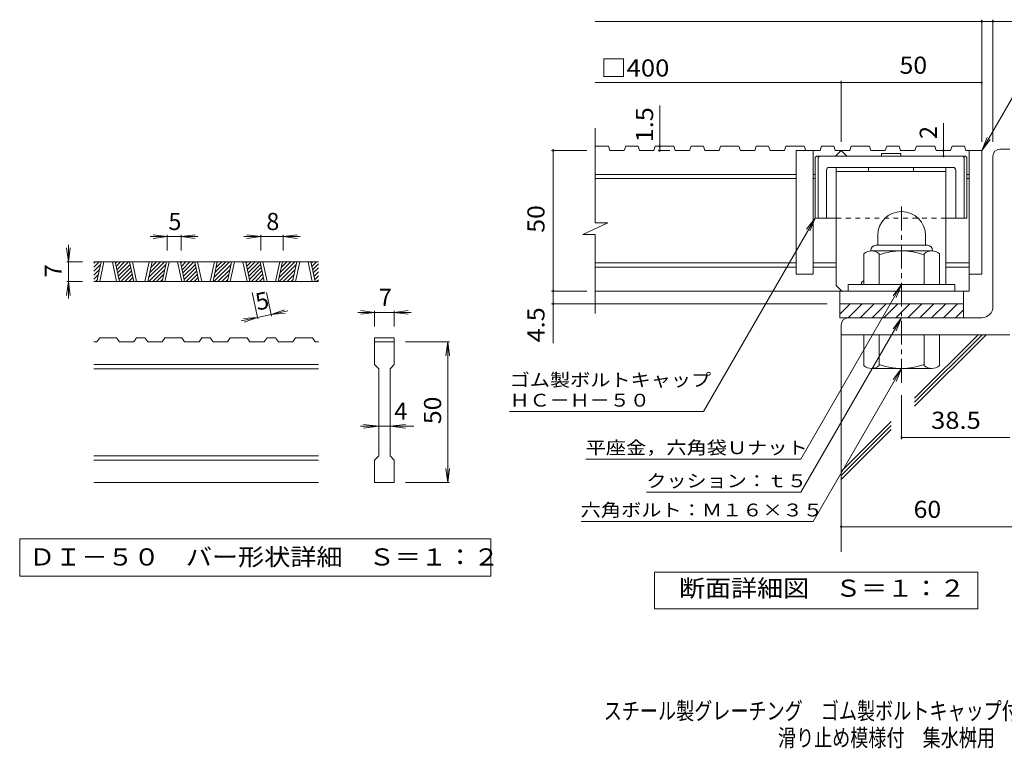
# Model space of a CAD drawing. Units: millimetres. Extents: x -1789 to 1957, y -1356 to 1303.
# Drawn here: x -1789 to -36, y -1356 to -60 of the extents above; entities that cross this region are included whole.
import ezdxf

# ---------------------------------------------------------------- set-up
doc = ezdxf.new("R2010")
doc.units = ezdxf.units.MM
doc.header["$LTSCALE"] = 10
doc.linetypes.add('JWW_CENTER1', pattern=[6.773333, 4.233333, -0.846667, 0.846667, -0.846667])
doc.linetypes.add('JWW_DASHED1', pattern=[1.693333, 0.846667, -0.846667])
for name, color, linetype in [('D-0', 7, 'Continuous'), ('D-1', 7, 'Continuous'), ('D-2', 7, 'Continuous'), ('D-4', 7, 'Continuous'), ('D-5', 7, 'Continuous'), ('D-6', 7, 'Continuous'), ('D-7', 7, 'Continuous'), ('D-8', 7, 'Continuous'), ('F-Fﾚｲﾔ', 7, 'Continuous')]:
    doc.layers.add(name, color=color, linetype=linetype)
doc.styles.add('ＭＳ ゴシック', font='txt', dxfattribs={"height": 1})

msp = doc.modelspace()

# ---------------------------------------------------------------- linework, layer by layer
at = {"layer": 'D-0', "color": 3, "linetype": 'Continuous', "lineweight": 9}
for p, q in [((-1256.9, -490.8), (-1656.9, -490.8)), ((-1656.9, -493.4), (-1654.3, -490.8)), ((-1656.9, -500.5), (-1647.2, -490.8)), ((-1656.9, -507.6), (-1644.7, -495.3)), ((-1656.9, -514.6), (-1646.6, -504.3)), ((-1651.2, -525.8), (-1643.7, -490.8)), ((-1646.2, -525.8), (-1638.7, -490.8)), ((-1623.7, -490.8), (-1616.2, -525.8)), ((-1618.7, -490.8), (-1611.2, -525.8)), ((-1618.2, -493.1), (-1615.9, -490.8)), ((-1617, -498.9), (-1608.9, -490.8)), ((-1615.7, -504.7), (-1601.8, -490.8)), ((-1614.5, -510.5), (-1594.7, -490.8)), ((-1613.2, -516.4), (-1592.2, -495.3)), ((-1612, -522.2), (-1590.9, -501.1)), ((-1608.5, -525.8), (-1589.7, -507)), ((-1585.6, -525.8), (-1593.1, -490.8)), ((-1580.6, -525.8), (-1588.1, -490.8)), ((-1558.2, -490.8), (-1565.6, -525.8)), ((-1553.1, -490.8), (-1560.6, -525.8)), ((-1559.1, -518.8), (-1531.1, -490.8)), ((-1559, -525.8), (-1528.5, -495.3)), ((-1557.2, -509.9), (-1538.2, -490.8)), ((-1555.3, -500.9), (-1545.2, -490.8)), ((-1553.4, -491.9), (-1552.3, -490.8)), ((-1551.9, -525.8), (-1530.5, -504.3)), ((-1535.1, -525.8), (-1527.6, -490.8)), ((-1530.1, -525.8), (-1522.6, -490.8)), ((-1507.6, -490.8), (-1500.1, -525.8)), ((-1502.6, -490.8), (-1495.1, -525.8)), ((-1502.1, -493.1), (-1499.8, -490.8)), ((-1500.8, -498.9), (-1492.7, -490.8)), ((-1499.6, -504.7), (-1485.7, -490.8)), ((-1498.3, -510.5), (-1478.6, -490.8)), ((-1497.1, -516.4), (-1476, -495.3)), ((-1495.9, -522.2), (-1474.8, -501.1)), ((-1492.4, -525.8), (-1473.5, -507)), ((-1469.5, -525.8), (-1477, -490.8)), ((-1464.5, -525.8), (-1472, -490.8)), ((-1442, -490.8), (-1449.5, -525.8)), ((-1437, -490.8), (-1444.5, -525.8)), ((-1443, -518.8), (-1415, -490.8)), ((-1442.9, -525.8), (-1412.4, -495.3)), ((-1441.1, -509.9), (-1422, -490.8)), ((-1439.2, -500.9), (-1429.1, -490.8)), ((-1437.2, -491.9), (-1436.2, -490.8)), ((-1435.8, -525.8), (-1414.3, -504.3)), ((-1418.9, -525.8), (-1411.4, -490.8)), ((-1413.9, -525.8), (-1406.4, -490.8)), ((-1391.4, -490.8), (-1384, -525.8)), ((-1386.4, -490.8), (-1379, -525.8)), ((-1386, -493.1), (-1383.7, -490.8)), ((-1384.7, -498.9), (-1376.6, -490.8)), ((-1383.5, -504.7), (-1369.5, -490.8)), ((-1382.2, -510.5), (-1362.5, -490.8)), ((-1381, -516.4), (-1359.9, -495.3)), ((-1379.7, -522.2), (-1358.7, -501.1)), ((-1376.2, -525.8), (-1357.4, -507)), ((-1353.4, -525.8), (-1360.9, -490.8)), ((-1348.4, -525.8), (-1355.9, -490.8)), ((-1325.9, -490.8), (-1333.4, -525.8)), ((-1320.9, -490.8), (-1328.4, -525.8)), ((-1326.9, -518.8), (-1298.8, -490.8)), ((-1326.8, -525.8), (-1296.3, -495.3)), ((-1325, -509.9), (-1305.9, -490.8)), ((-1323, -500.9), (-1313, -490.8)), ((-1321.1, -491.9), (-1320, -490.8)), ((-1319.7, -525.8), (-1298.2, -504.3)), ((-1302.8, -525.8), (-1295.3, -490.8)), ((-1297.8, -525.8), (-1290.3, -490.8)), ((-1275.3, -490.8), (-1267.8, -525.8)), ((-1270.3, -490.8), (-1262.8, -525.8)), ((-1269.8, -493.1), (-1267.5, -490.8)), ((-1268.6, -498.9), (-1260.5, -490.8)), ((-1267.3, -504.7), (-1256.9, -494.3)), ((-1266.1, -510.5), (-1256.9, -501.4)), ((-1656.9, -521.7), (-1648.5, -513.3)), ((-1653.9, -525.8), (-1650.4, -522.3)), ((-1601.4, -525.8), (-1588.4, -512.8)), ((-1594.4, -525.8), (-1587.2, -518.6)), ((-1587.3, -525.8), (-1585.9, -524.4)), ((-1544.9, -525.8), (-1532.4, -513.3)), ((-1537.8, -525.8), (-1534.3, -522.3)), ((-1485.3, -525.8), (-1472.3, -512.8)), ((-1478.2, -525.8), (-1471.1, -518.6)), ((-1471.2, -525.8), (-1469.8, -524.4)), ((-1428.7, -525.8), (-1416.3, -513.3)), ((-1421.7, -525.8), (-1418.2, -522.3)), ((-1369.2, -525.8), (-1356.2, -512.8)), ((-1362.1, -525.8), (-1354.9, -518.6)), ((-1355, -525.8), (-1353.7, -524.4)), ((-1312.6, -525.8), (-1300.1, -513.3)), ((-1305.5, -525.8), (-1302.1, -522.3)), ((-1264.8, -516.4), (-1256.9, -508.5)), ((-1263.6, -522.2), (-1256.9, -515.5)), ((-1260.1, -525.8), (-1256.9, -522.6)), ((-1256.9, -525.8), (-1656.9, -525.8)), ((-1651.1, -633.3), (-1646.1, -625.8)), ((-1616.1, -625.8), (-1646.1, -625.8)), ((-1616.1, -625.8), (-1611.1, -633.3)), ((-1585.6, -633.3), (-1580.6, -625.8)), ((-1565.6, -625.8), (-1580.6, -625.8)), ((-1565.6, -625.8), (-1560.5, -633.3)), ((-1535, -633.3), (-1530, -625.8)), ((-1500, -625.8), (-1530, -625.8)), ((-1500, -625.8), (-1495, -633.3)), ((-1469.4, -633.3), (-1464.4, -625.8)), ((-1449.4, -625.8), (-1464.4, -625.8)), ((-1449.4, -625.8), (-1444.4, -633.3)), ((-1418.8, -633.3), (-1413.8, -625.8)), ((-1383.9, -625.8), (-1413.8, -625.8)), ((-1383.9, -625.8), (-1378.9, -633.3)), ((-1353.3, -633.3), (-1348.3, -625.8)), ((-1333.3, -625.8), (-1348.3, -625.8)), ((-1333.3, -625.8), (-1328.3, -633.3)), ((-1302.7, -633.3), (-1297.7, -625.8)), ((-1267.7, -625.8), (-1297.7, -625.8)), ((-1267.7, -625.8), (-1262.7, -633.3)), ((-1156.9, -625.8), (-1156.9, -633.3)), ((-1156.9, -625.8), (-1121.9, -625.8)), ((-1121.9, -625.8), (-1121.9, -633.3)), ((-1651.1, -633.3), (-1656.9, -633.3)), ((-1585.6, -633.3), (-1611.1, -633.3)), ((-1535, -633.3), (-1560.5, -633.3)), ((-1469.4, -633.3), (-1495, -633.3)), ((-1418.8, -633.3), (-1444.4, -633.3)), ((-1353.3, -633.3), (-1378.9, -633.3)), ((-1302.7, -633.3), (-1328.3, -633.3)), ((-1256.9, -633.3), (-1262.7, -633.3)), ((-1156.9, -633.3), (-1121.9, -633.3)), ((-1156.9, -673.3), (-1156.9, -633.3)), ((-1121.9, -633.3), (-1121.9, -673.3)), ((-1256.9, -673.3), (-1656.9, -673.3)), ((-1256.9, -680.8), (-1656.9, -680.8)), ((-1156.9, -673.3), (-1149.4, -680.8)), ((-1149.4, -835.8), (-1149.4, -680.8)), ((-1129.4, -680.8), (-1121.9, -673.3)), ((-1129.4, -680.8), (-1129.4, -835.8)), ((-1256.9, -835.8), (-1656.9, -835.8)), ((-1156.9, -843.3), (-1149.4, -835.8)), ((-1129.4, -835.8), (-1121.9, -843.3)), ((-1256.9, -843.3), (-1656.9, -843.3)), ((-1156.9, -883.3), (-1156.9, -843.3)), ((-1121.9, -843.3), (-1121.9, -883.3)), ((-1256.9, -883.3), (-1656.9, -883.3)), ((-1121.9, -883.3), (-1156.9, -883.3))]:
    msp.add_line(p, q, dxfattribs=at)
at = {"layer": 'D-0', "color": 7, "linetype": 'Continuous', "lineweight": 9}
for p, q in [((-1788.6, -983.3), (-1788.6, -1049.7)), ((-950.3, -983.3), (-1788.6, -983.3)), ((-950.3, -1049.7), (-950.3, -983.3)), ((-1788.6, -1049.7), (-950.3, -1049.7))]:
    msp.add_line(p, q, dxfattribs=at)
at = {"layer": 'D-1', "color": 2, "linetype": 'Continuous', "lineweight": 9}
for p, q in [((-44.1, -290.3), (-26.6, -290.3)), ((-56.6, -570.3), (-56.6, -302.8)), ((-261.6, -443.8), (-261.6, -461.3)), ((-176.6, -443.7), (-176.6, -461.3)), ((-274.1, -470.3), (-274.1, -471.3)), ((-165.3, -471.3), (-272.8, -471.3)), ((-265.1, -461.3), (-173.1, -461.3)), ((-164.1, -470.3), (-164.1, -471.3)), ((-286.6, -531.3), (-286.6, -476.4)), ((-259.1, -531.3), (-259.1, -476.4)), ((-179.1, -531.3), (-179.1, -476.4)), ((-151.6, -531.3), (-151.6, -476.4)), ((-124.1, -531.3), (-314.1, -531.3)), ((-314.1, -542.8), (-314.1, -531.3)), ((-124.1, -542.8), (-124.1, -531.3)), ((-329.1, -565.3), (-109.1, -565.3)), ((-329.1, -583.9), (-310.4, -565.3)), ((-329.1, -590.3), (-329.1, -565.3)), ((-314.2, -590.3), (-289.2, -565.3)), ((-293, -590.3), (-268, -565.3)), ((-271.8, -590.3), (-246.8, -565.3)), ((-250.6, -590.3), (-225.6, -565.3)), ((-229.4, -590.3), (-204.4, -565.3)), ((-208.1, -590.3), (-183.1, -565.3)), ((-186.9, -590.3), (-161.9, -565.3)), ((-165.7, -590.3), (-140.7, -565.3)), ((-144.5, -590.3), (-119.5, -565.3)), ((-123.3, -590.3), (-109.1, -576.1)), ((-109.1, -565.3), (-109.1, -590.3)), ((-76.6, -590.3), (-329.1, -590.3)), ((-326.6, -602.8), (-326.6, -620.3)), ((-26.6, -620.3), (-326.6, -620.3)), ((-286.6, -620.3), (-286.6, -675.1)), ((-259.1, -620.3), (-259.1, -675.1)), ((-179.1, -620.3), (-179.1, -675.1)), ((-151.6, -620.3), (-151.6, -675.1)), ((-165.3, -680.3), (-272.8, -680.3))]:
    msp.add_line(p, q, dxfattribs=at)
at = {"layer": 'D-1', "color": 2, "linetype": 'JWW_CENTER1', "lineweight": 9}
msp.add_line((-219.1, -705.8), (-219.1, -384.7), dxfattribs=at)
at = {"layer": 'D-1', "color": 2, "linetype": 'Continuous', "lineweight": 9}
for centre, radius, start, end in [((-44.1, -302.8), 12.5, 90, 180), ((-219.1, -443.8), 42.5, 90, 180), ((-219, -443.7), 42.4, 0, 90), ((-272.8, -492.1), 20.8, 48.6201, 131.3816), ((-265.1, -470.3), 9, 90, 180), ((-219.1, -591.3), 120, 70.5288, 109.4712), ((-165.3, -492.1), 20.8, 48.6183, 131.3799), ((-173.1, -470.3), 9, 0, 90), ((-76.6, -570.3), 20, 270, 0), ((-314.1, -602.8), 12.5, 90, 180), ((-272.8, -659.5), 20.8, 228.6183, 311.3799), ((-219.1, -560.3), 120, 250.5288, 289.4712), ((-165.3, -659.5), 20.8, 228.6201, 311.3816)]:
    msp.add_arc(centre, radius, start, end, dxfattribs=at)
at = {"layer": 'D-2', "color": 3, "linetype": 'Continuous', "lineweight": 9}
for p, q in [((-764.3, -421.6), (-764.3, -252.8)), ((-740.7, -285.3), (-764.3, -285.3)), ((-740.7, -285.3), (-738.2, -292.8)), ((-712.6, -292.8), (-738.2, -292.8)), ((-710.1, -285.3), (-712.6, -292.8)), ((-688, -285.3), (-710.1, -285.3)), ((-688, -285.3), (-685.5, -292.8)), ((-659.9, -292.8), (-685.5, -292.8)), ((-657.4, -285.3), (-659.9, -292.8)), ((-624.6, -285.3), (-657.4, -285.3)), ((-624.6, -285.3), (-622.1, -292.8)), ((-596.5, -292.8), (-622.1, -292.8)), ((-593.9, -285.3), (-596.5, -292.8)), ((-571.9, -285.3), (-593.9, -285.3)), ((-571.9, -285.3), (-569.3, -292.8)), ((-543.8, -292.8), (-569.3, -292.8)), ((-541.2, -285.3), (-543.8, -292.8)), ((-508.5, -285.3), (-541.2, -285.3)), ((-508.5, -285.3), (-505.9, -292.8)), ((-480.4, -292.8), (-505.9, -292.8)), ((-477.8, -285.3), (-480.4, -292.8)), ((-455.8, -285.3), (-477.8, -285.3)), ((-455.8, -285.3), (-453.2, -292.8)), ((-427.6, -292.8), (-453.2, -292.8)), ((-425.1, -285.3), (-427.6, -292.8)), ((-392.4, -285.3), (-425.1, -285.3)), ((-406.6, -292.8), (-406.6, -512.8)), ((-364.2, -292.8), (-406.6, -292.8)), ((-392.4, -285.3), (-389.8, -292.8)), ((-376.6, -292.8), (-376.6, -512.8)), ((-361.7, -285.3), (-364.2, -292.8)), ((-339.6, -285.3), (-361.7, -285.3)), ((-339.6, -285.3), (-337.1, -292.8)), ((-311.5, -292.8), (-337.1, -292.8)), ((-336.6, -302.8), (-326.6, -292.8)), ((-326.6, -292.8), (-316.6, -302.8)), ((-309, -285.3), (-311.5, -292.8)), ((-276.2, -285.3), (-309, -285.3)), ((-276.2, -285.3), (-273.7, -292.8)), ((-248.1, -292.8), (-273.7, -292.8)), ((-245.5, -285.3), (-248.1, -292.8)), ((-223.5, -285.3), (-245.5, -285.3)), ((-223.5, -285.3), (-220.9, -292.8)), ((-195.4, -292.8), (-220.9, -292.8)), ((-192.8, -285.3), (-195.4, -292.8)), ((-160.1, -285.3), (-192.8, -285.3)), ((-160.1, -285.3), (-157.5, -292.8)), ((-132, -292.8), (-157.5, -292.8)), ((-129.4, -285.3), (-132, -292.8)), ((-107.4, -285.3), (-129.4, -285.3)), ((-107.4, -285.3), (-104.8, -292.8)), ((-76.6, -292.8), (-104.8, -292.8)), ((-99.1, -292.8), (-99.1, -542.8)), ((-76.6, -292.8), (-76.6, -512.8)), ((-406.6, -335.3), (-764.3, -335.3)), ((-406.6, -342.8), (-764.3, -342.8)), ((-372.8, -335.3), (-376.6, -335.3)), ((-372.8, -342.8), (-376.6, -342.8)), ((-99.1, -335.3), (-102.8, -335.3)), ((-99.1, -342.8), (-102.8, -342.8)), ((-786.4, -442.3), (-741.8, -421.6)), ((-741.8, -421.6), (-764.3, -421.6)), ((-786.4, -442.3), (-764.3, -442.3)), ((-764.3, -582.8), (-764.3, -442.3)), ((-406.6, -492.8), (-764.3, -492.8)), ((-406.6, -500.3), (-764.3, -500.3)), ((-335.3, -492.8), (-376.6, -492.8)), ((-335.3, -500.3), (-376.6, -500.3)), ((-99.1, -492.8), (-140.3, -492.8)), ((-99.1, -500.3), (-140.3, -500.3)), ((-376.6, -512.8), (-406.6, -512.8)), ((-76.6, -512.8), (-99.1, -512.8)), ((-99.1, -542.8), (-764.3, -542.8)), ((-329.1, -565.3), (-329.1, -542.8)), ((-109.1, -565.3), (-109.1, -542.8)), ((-329.1, -565.3), (-109.1, -565.3))]:
    msp.add_line(p, q, dxfattribs=at)
at = {"layer": 'D-4', "color": 7, "linetype": 'Continuous', "lineweight": 9}
for p, q in [((-764.3, -63.1), (2.8, -63.1)), ((-76.6, -277.3), (-76.6, -60.1)), ((-56.6, -277.3), (-56.6, -60.1)), ((-764.3, -171.8), (-76.6, -171.8)), ((-326.6, -277.3), (-326.6, -168.8)), ((-649.6, -285.3), (-649.6, -212.9)), ((-144.7, -292.8), (-144.7, -244.3)), ((-779, -292.8), (-842, -292.8)), ((-839, -292.8), (-839, -290.3)), ((-839, -635.5), (-839, -292.8)), ((-652.6, -292.8), (-631.8, -292.8)), ((-649.6, -285.3), (-649.6, -292.8)), ((-144.7, -302.8), (-144.7, -292.8)), ((-372.8, -412.8), (-571.7, -757.2)), ((-372.8, -412.8), (-388.1, -432.6)), ((-372.8, -412.8), (-382.4, -435.9)), ((-1526.4, -445.8), (-1556.4, -445.8)), ((-1526.4, -445.8), (-1551.2, -442.5)), ((-1526.4, -445.8), (-1551.2, -449.1)), ((-1526.4, -442.8), (-1526.4, -470.8)), ((-1501.4, -445.8), (-1526.4, -445.8)), ((-1501.4, -445.8), (-1476.6, -442.5)), ((-1501.4, -442.8), (-1501.4, -470.8)), ((-1501.4, -445.8), (-1476.6, -449.1)), ((-1501.4, -445.8), (-1471.4, -445.8)), ((-1359.7, -445.8), (-1389.7, -445.8)), ((-1359.7, -445.8), (-1384.5, -442.5)), ((-1359.7, -445.8), (-1384.5, -449.1)), ((-1359.7, -442.8), (-1359.7, -470.8)), ((-1319.7, -445.8), (-1359.7, -445.8)), ((-1319.7, -445.8), (-1294.9, -442.5)), ((-1319.7, -442.8), (-1319.7, -470.8)), ((-1319.7, -445.8), (-1294.9, -449.1)), ((-1319.7, -445.8), (-1289.7, -445.8)), ((-1701.9, -490.8), (-1705.2, -466)), ((-1701.9, -490.8), (-1701.9, -460.8)), ((-1701.9, -490.8), (-1698.7, -466)), ((-1704.9, -490.8), (-1676.9, -490.8)), ((-1701.9, -490.8), (-1701.9, -525.8)), ((-1701.9, -525.8), (-1705.2, -550.6)), ((-1704.9, -525.8), (-1676.9, -525.8)), ((-1701.9, -525.8), (-1698.7, -550.6)), ((-1701.9, -525.8), (-1701.9, -555.8)), ((-779, -542.8), (-842, -542.8)), ((-1364.7, -592.4), (-1374.8, -545.1)), ((-1340.2, -587.2), (-1349.2, -545.1)), ((-1340.9, -584.3), (-1317.3, -575.9)), ((-1340.9, -584.3), (-1311.5, -578)), ((-1156.9, -580.8), (-1181.7, -577.5)), ((-1156.9, -577.8), (-1156.9, -605.8)), ((-1121.9, -580.8), (-1097.1, -577.5)), ((-1121.9, -577.8), (-1121.9, -605.8)), ((-351.6, -565.3), (-842, -565.3)), ((-1365.3, -589.5), (-1394.7, -595.8)), ((-1365.3, -589.5), (-1390.2, -591.5)), ((-1365.3, -589.5), (-1388.9, -597.9)), ((-1340.9, -584.3), (-1365.3, -589.5)), ((-1340.9, -584.3), (-1316, -582.3)), ((-1156.9, -580.8), (-1186.9, -580.8)), ((-1156.9, -580.8), (-1181.7, -584.1)), ((-1121.9, -580.8), (-1156.9, -580.8)), ((-1121.9, -580.8), (-1097.1, -584.1)), ((-1121.9, -580.8), (-1091.9, -580.8)), ((-1023.9, -633.3), (-1101.9, -633.3)), ((-1026.9, -633.3), (-1030.2, -658.1)), ((-1026.9, -633.3), (-1023.7, -658.1)), ((-1026.9, -883.3), (-1026.9, -633.3)), ((-219.1, -727.8), (-219.1, -806.4)), ((-916.7, -757.2), (-571.7, -757.2)), ((-1149.4, -783.3), (-1181.9, -783.3)), ((-1149.4, -783.3), (-1176.7, -780)), ((-1149.4, -783.3), (-1176.7, -786.6)), ((-1129.4, -783.3), (-1149.4, -783.3)), ((-1129.4, -783.3), (-1102.1, -780)), ((-1129.4, -783.3), (-1102.1, -786.6)), ((-1129.4, -783.3), (-1086.9, -783.3)), ((-219.1, -803.4), (-26.6, -803.4)), ((-1026.9, -883.3), (-1030.2, -858.5)), ((-1026.9, -883.3), (-1023.7, -858.5)), ((-781.3, -841.6), (-398.3, -841.6)), ((-1023.9, -883.3), (-1101.9, -883.3)), ((-673.3, -900.6), (-398.3, -900.6)), ((-789.4, -952.5), (-376.3, -952.5)), ((-326.6, -961.8), (98.7, -961.8))]:
    msp.add_line(p, q, dxfattribs=at)
at = {"layer": 'D-4', "color": 2, "linetype": 'Continuous', "lineweight": 9}
for p, q in [((-658.6, -1108), (-658.6, -1043)), ((-658.6, -1043), (-83.6, -1043)), ((-83.6, -1043), (-83.6, -1108)), ((-83.6, -1108), (-658.6, -1108))]:
    msp.add_line(p, q, dxfattribs=at)
at = {"layer": 'D-4', "color": 7, "linetype": 'Continuous', "lineweight": 9, "const_width": 2}
for points in [[(-75.6, -63.1, 0.414214), (-76.6, -62.1, 0.414214), (-77.6, -63.1, 0.414214), (-76.6, -64.1, 0.414214)], [(-55.6, -63.1, 0.414214), (-56.6, -62.1, 0.414214), (-57.6, -63.1, 0.414214), (-56.6, -64.1, 0.414214)], [(-325.6, -171.8, 0.414214), (-326.6, -170.8, 0.414214), (-327.6, -171.8, 0.414214), (-326.6, -172.8, 0.414214)], [(-75.6, -171.8, 0.414214), (-76.6, -170.8, 0.414214), (-77.6, -171.8, 0.414214), (-76.6, -172.8, 0.414214)], [(-838, -292.8, 0.414214), (-839, -291.8, 0.414214), (-840, -292.8, 0.414214), (-839, -293.8, 0.414214)], [(-648.6, -285.3, 0.414214), (-649.6, -284.3, 0.414214), (-650.6, -285.3, 0.414214), (-649.6, -286.3, 0.414214)], [(-648.6, -292.8, 0.414214), (-649.6, -291.8, 0.414214), (-650.6, -292.8, 0.414214), (-649.6, -293.8, 0.414214)], [(-143.7, -292.8, 0.414214), (-144.7, -291.8, 0.414214), (-145.7, -292.8, 0.414214), (-144.7, -293.8, 0.414214)], [(-143.7, -302.8, 0.414214), (-144.7, -301.8, 0.414214), (-145.7, -302.8, 0.414214), (-144.7, -303.8, 0.414214)], [(-838, -542.8, 0.414214), (-839, -541.8, 0.414214), (-840, -542.8, 0.414214), (-839, -543.8, 0.414214)], [(-838, -565.3, 0.414214), (-839, -564.3, 0.414214), (-840, -565.3, 0.414214), (-839, -566.3, 0.414214)], [(-218.1, -803.4, 0.414214), (-219.1, -802.4, 0.414214), (-220.1, -803.4, 0.414214), (-219.1, -804.4, 0.414214)], [(-325.6, -961.8, 0.414214), (-326.6, -960.8, 0.414214), (-327.6, -961.8, 0.414214), (-326.6, -962.8, 0.414214)]]:
    msp.add_lwpolyline(points, format="xyb", close=True, dxfattribs=at)
at = {"layer": 'D-5', "color": 7, "linetype": 'Continuous', "lineweight": 9}
for p, q in [((-76.6, -292.8), (29.8, -108.4)), ((-76.6, -292.8), (-67, -269.7)), ((-76.6, -292.8), (-61.4, -272.9)), ((-219.1, -531.3), (-398.3, -841.6)), ((-219.1, -531.3), (-234.3, -551.1)), ((-219.1, -531.3), (-228.7, -554.4)), ((-219.1, -590.3), (-398.3, -900.6)), ((-219.1, -590.3), (-234.3, -610.1)), ((-219.1, -590.3), (-228.7, -613.4)), ((-219.1, -680.3), (-376.3, -952.5)), ((-219.1, -680.3), (-234.3, -700.1)), ((-219.1, -680.3), (-228.7, -703.4))]:
    msp.add_line(p, q, dxfattribs=at)
at = {"layer": 'D-6', "color": 6, "linetype": 'Continuous', "lineweight": 9}
for p, q in [((-326.6, -620.3), (-326.6, -1006.4)), ((-196, -740.4), (-75.9, -620.3)), ((-196, -733.3), (-82.9, -620.3)), ((-196, -747.5), (-68.8, -620.3)), ((-326.6, -863.9), (-237.5, -774.8)), ((-326.6, -871), (-237.5, -781.9)), ((-326.6, -878.1), (-237.5, -789))]:
    msp.add_line(p, q, dxfattribs=at)
at = {"layer": 'D-7', "color": 6, "linetype": 'Continuous', "lineweight": 9}
for p, q in [((-220.6, -297.8), (-255.1, -297.8)), ((-255.1, -297.8), (-255.1, -302.8)), ((-220.6, -297.8), (-220.6, -302.8)), ((-372.8, -305.3), (-370.3, -302.8)), ((-372.8, -305.3), (-372.8, -412.8)), ((-105.4, -302.8), (-370.3, -302.8)), ((-367.8, -305.3), (-365.3, -302.8)), ((-367.8, -305.3), (-367.8, -412.8)), ((-107.8, -305.3), (-110.4, -302.8)), ((-107.8, -305.3), (-107.8, -412.8)), ((-102.8, -305.3), (-105.4, -302.8)), ((-102.8, -305.3), (-102.8, -412.8)), ((-352.8, -327.8), (-352.8, -412.8)), ((-127.8, -322.8), (-347.8, -322.8)), ((-122.8, -327.8), (-122.8, -412.8)), ((-335.3, -412.8), (-372.8, -412.8)), ((-102.8, -412.8), (-140.3, -412.8))]:
    msp.add_line(p, q, dxfattribs=at)
at = {"layer": 'D-7', "color": 6, "linetype": 'JWW_DASHED1', "lineweight": 9}
msp.add_line((-140.3, -412.8), (-335.3, -412.8), dxfattribs=at)
at = {"layer": 'D-7', "color": 6, "linetype": 'Continuous', "lineweight": 9}
for centre, start, end in [((-347.8, -327.8), 90, 180), ((-127.8, -327.8), 0, 90)]:
    msp.add_arc(centre, 5, start, end, dxfattribs=at)
at = {"layer": 'D-8', "color": 4, "linetype": 'Continuous', "lineweight": 9}
for p, q in [((-335.3, -532.8), (-335.3, -322.8)), ((-335.3, -322.8), (-140.3, -322.8)), ((-335.3, -330.3), (-140.3, -330.3)), ((-277.8, -330.3), (-277.8, -322.8)), ((-197.8, -330.3), (-197.8, -322.8)), ((-140.3, -531.3), (-140.3, -322.8)), ((-290.3, -527.8), (-286.6, -524)), ((-335.3, -532.8), (-325.3, -542.8)), ((-290.3, -531.3), (-290.3, -527.8))]:
    msp.add_line(p, q, dxfattribs=at)

# ---------------------------------------------------------------- texts
at = {"layer": 'D-0', "color": 2, "linetype": 'Continuous', "lineweight": 9, "style": 'ＭＳ ゴシック', "width": 1.118056}
msp.add_text('ＤＩ－５０\u3000バー形状詳細\u3000Ｓ＝１：２', height=30.48, dxfattribs=at).set_placement((-1771.9, -1030.9))
at = {"layer": 'D-4', "color": 2, "linetype": 'Continuous', "lineweight": 9, "style": 'ＭＳ ゴシック'}
for s, width, p in [('□400', 1.1, (-754.3, -161.2)), ('50', 1.0625, (-222.8, -156.2))]:
    msp.add_text(s, height=30.48, dxfattribs=dict(at, width=width)).set_placement(p)
at = {"layer": 'D-4', "color": 2, "linetype": 'Continuous', "lineweight": 211, "style": 'ＭＳ ゴシック'}
for s, width, p in [('1.5', 1.083333, (-661.3, -278.2)), ('50', 1.0625, (-854.6, -439))]:
    msp.add_text(s, height=30.48, rotation=90, dxfattribs=dict(at, width=width)).set_placement(p)
msp.add_text('2', height=30.5, rotation=90, dxfattribs=at).set_placement((-156.4, -272.3))
at = {"layer": 'D-4', "color": 2, "linetype": 'Continuous', "lineweight": 9, "style": 'ＭＳ ゴシック'}
for s, p in [('5', (-1523.9, -434.2)), ('8', (-1349.7, -434.2)), ('7', (-1149.4, -569.2)), ('4', (-1121.9, -771.6))]:
    msp.add_text(s, height=30.5, dxfattribs=at).set_placement(p)
for s, rotation, p in [('7', 90, (-1713.6, -518.3)), ('5', 12.0789, (-1365.3, -577.6))]:
    msp.add_text(s, height=30.5, rotation=rotation, dxfattribs=at).set_placement(p)
for s, width, p in [('4.5', 1.083333, (-854.6, -634.1)), ('50', 1.0625, (-1038.6, -779.5))]:
    msp.add_text(s, height=30.48, rotation=90, dxfattribs=dict(at, width=width)).set_placement(p)
at = {"layer": 'D-4', "color": 7, "linetype": 'Continuous', "lineweight": 9, "style": 'ＭＳ ゴシック'}
for s, width, p in [('ゴム製ボルトキャップ', 1.15, (-916.7, -712.2)), ('ＨＣ－Ｈ－５０', 1.142857, (-916.7, -748.3))]:
    msp.add_text(s, height=22.86, rotation=359.9999, dxfattribs=dict(at, width=width)).set_placement(p)
at = {"layer": 'D-4', "color": 2, "linetype": 'Continuous', "lineweight": 211, "style": 'ＭＳ ゴシック'}
for s, width, p in [('38.5', 1.09375, (-166.6, -787.8)), ('60', 1.0625, (-197.8, -946.2)), ('断面詳細図\u3000Ｓ＝１：２', 1.113636, (-615.2, -1086.4))]:
    msp.add_text(s, height=30.48, dxfattribs=dict(at, width=width)).set_placement(p)
at = {"layer": 'D-4', "color": 7, "linetype": 'Continuous', "lineweight": 211, "style": 'ＭＳ ゴシック'}
for s, width, p in [('平座金，六角袋Ｕナット', 1.151515, (-781.3, -832.7)), ('クッション：ｔ５', 1.145833, (-673.3, -891.7)), ('六角ボルト：Ｍ１６×３５', 1.152778, (-790.3, -943.6))]:
    msp.add_text(s, height=22.86, dxfattribs=dict(at, width=width)).set_placement(p)
at = {"layer": 'F-Fﾚｲﾔ', "color": 2, "linetype": 'Continuous', "lineweight": 9, "style": 'ＭＳ ゴシック'}
for s, width, p in [('スチール製グレーチング\u3000ゴム製ボルトキャップ付\u3000ボルト固定式\u3000枠付正方形型', 0.774324, (-749.2, -1304.7)), ('滑り止め模様付\u3000集水桝用\u3000ＨＸＣＬ－ＨＣ\u3000４４５０－ｂ', 0.774074, (-439.2, -1352.5))]:
    msp.add_text(s, height=30.48, dxfattribs=dict(at, width=width)).set_placement(p)

doc.saveas('drawing.dxf')
